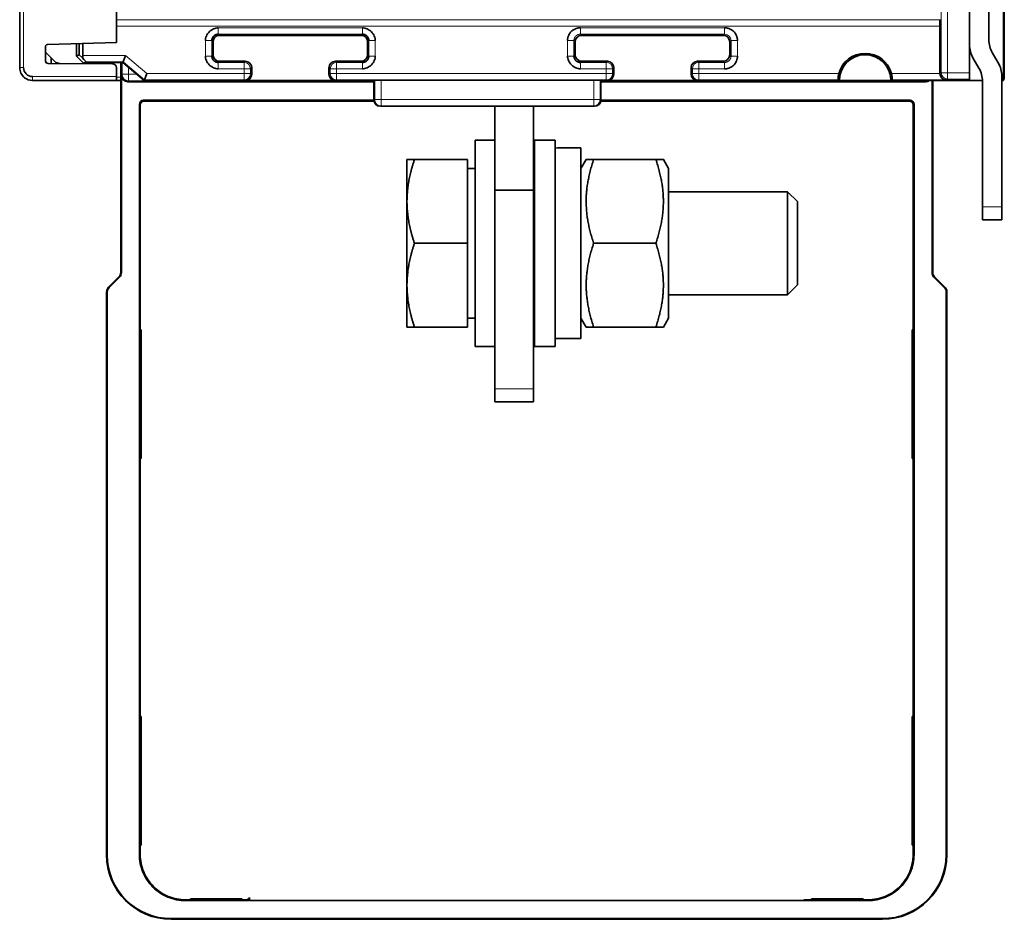
# Model space of a CAD drawing. Units: millimetres. Extents: x 80 to 1133, y 38 to 809.
# Drawn here: x 134 to 211, y 245 to 315 of the extents above; entities that cross this region are included whole.
import ezdxf

# ---------------------------------------------------------------- set-up
doc = ezdxf.new("R2010")
doc.units = ezdxf.units.MM
doc.layers.add('ORTHO$44', color=7, linetype='Continuous', true_color=0xffffff)

msp = doc.modelspace()

# ---------------------------------------------------------------- linework, layer by layer
at = {"layer": 'ORTHO$44', "color": 18, "linetype": 'Continuous', "lineweight": 35, "extrusion": (-1, 2.22045e-16, 0)}
for p, q in [((134.351, 414.53), (134.343, 311.53)), ((208.043, 311.134), (208.043, 331.525)), ((141.843, 313.474), (141.844, 322.647)), ((209.543, 321.725), (209.543, 313.693)), ((210.691, 315.876), (210.691, 310.525)), ((210.743, 315.875), (210.743, 310.62)), ((205.771, 315.253), (205.76, 315.242)), ((149.843, 314.025), (160.844, 314.025)), ((188.944, 314.025), (177.943, 314.025)), ((205.743, 311.081), (205.743, 314.742)), ((136.538, 313.335), (141.843, 313.474)), ((138.743, 312.425), (138.743, 313.393)), ((138.96, 312.515), (138.96, 313.399)), ((139.243, 312.472), (139.243, 313.406)), ((149.343, 312.525), (149.343, 313.526)), ((161.343, 313.526), (161.343, 312.525)), ((177.443, 312.525), (177.443, 313.526)), ((189.443, 313.526), (189.443, 312.525)), ((136.343, 312.053), (136.343, 313.136)), ((137.143, 311.925), (136.343, 312.725)), ((137.141, 311.925), (136.343, 312.723)), ((138.743, 312.425), (138.96, 312.515)), ((139.206, 312.282), (138.96, 312.515)), ((209.811, 312.693), (210.275, 311.889)), ((141.544, 311.831), (136.542, 311.853)), ((136.793, 312.274), (136.793, 311.853)), ((137.142, 311.927), (137.141, 311.925)), ((137.419, 311.85), (137.141, 311.925)), ((137.421, 311.85), (137.143, 311.925)), ((138.743, 312.425), (139.301, 311.868)), ((139.493, 311.973), (139.301, 311.868)), ((140.443, 311.868), (139.301, 311.868)), ((140.443, 311.868), (140.443, 311.836)), ((140.443, 311.868), (140.454, 311.868)), ((140.753, 311.873), (140.859, 311.925)), ((142.343, 311.925), (140.859, 311.925)), ((142.186, 311.925), (142.186, 295.645)), ((144.009, 310.525), (142.341, 311.925)), ((142.361, 311.973), (142.343, 311.925)), ((144.012, 310.525), (142.343, 311.925)), ((142.543, 312.472), (142.361, 311.973)), ((151.844, 312.025), (149.843, 312.025)), ((160.844, 312.025), (158.843, 312.025)), ((179.944, 312.025), (177.943, 312.025)), ((188.944, 312.025), (186.943, 312.025)), ((208.311, 312.291), (208.775, 311.487)), ((141.843, 310.83), (141.843, 311.531)), ((144.211, 311.072), (144.029, 310.573)), ((152.343, 311.025), (152.343, 311.526)), ((158.343, 311.526), (158.343, 311.025)), ((180.443, 311.025), (180.443, 311.526)), ((186.443, 311.526), (186.443, 311.025)), ((208.043, 311.134), (208.043, 310.634)), ((135.343, 310.53), (141.843, 310.53)), ((136.648, 310.53), (136.793, 310.525)), ((136.793, 310.525), (136.793, 310.53)), ((142.186, 310.525), (136.793, 310.525)), ((141.843, 310.53), (141.843, 310.83)), ((142.238, 295.623), (142.238, 310.938)), ((161.828, 310.438), (142.738, 310.438)), ((144.009, 310.525), (144.01, 310.527)), ((144.012, 310.525), (144.009, 310.525)), ((144.029, 310.573), (144.012, 310.525)), ((144.012, 310.525), (151.843, 310.525)), ((158.843, 310.525), (151.843, 310.525)), ((158.843, 310.525), (161.83, 310.525)), ((161.828, 309.025), (161.828, 310.525)), ((161.83, 310.525), (161.89, 310.555)), ((161.83, 309.025), (161.83, 310.525)), ((162.39, 310.564), (178.883, 310.564)), ((179.383, 310.555), (179.443, 310.525)), ((204.634, 310.438), (179.442, 310.438)), ((179.443, 309.025), (179.443, 310.525)), ((179.443, 310.525), (179.943, 310.525)), ((186.943, 310.525), (179.943, 310.525)), ((186.943, 310.525), (197.943, 310.525)), ((197.943, 310.525), (201.943, 310.525)), ((208.043, 310.525), (201.943, 310.525)), ((205.133, 295.623), (205.133, 310.525)), ((205.186, 310.525), (205.186, 295.645)), ((208.043, 310.525), (208.043, 310.634)), ((208.043, 310.525), (209.043, 310.525)), ((209.043, 310.487), (209.043, 300.725)), ((210.543, 310.889), (210.543, 300.725)), ((210.543, 310.525), (210.691, 310.525)), ((210.546, 310.525), (210.546, 300.725)), ((210.691, 310.618), (210.743, 310.62)), ((143.633, 250.471), (143.633, 308.692)), ((143.932, 308.99), (161.829, 308.99)), ((161.838, 308.925), (143.998, 308.925)), ((203.374, 308.925), (179.432, 308.925)), ((179.441, 308.99), (203.44, 308.99)), ((203.738, 308.692), (203.738, 250.471)), ((143.699, 308.626), (143.699, 291.188)), ((167.116, 308.525), (162.33, 308.525)), ((178.42, 308.525), (167.116, 308.525)), ((171.209, 308.525), (171.209, 302.03)), ((174.209, 308.525), (174.209, 302.03)), ((178.42, 308.525), (178.943, 308.525)), ((203.673, 308.626), (203.673, 291.188)), ((171.209, 305.898), (169.694, 305.897)), ((169.694, 305.897), (169.695, 289.897)), ((175.894, 305.898), (174.294, 305.898)), ((174.294, 305.898), (174.295, 289.898)), ((175.894, 305.898), (175.895, 289.898)), ((177.894, 305.298), (176.586, 305.298)), ((177.894, 305.298), (177.895, 290.498)), ((164.394, 301.147), (164.394, 304.397)), ((169.094, 304.397), (164.974, 304.397)), ((169.094, 304.397), (169.094, 297.897)), ((178.298, 304.398), (177.894, 303.698)), ((183.709, 304.399), (178.878, 304.398)), ((184.694, 303.699), (184.289, 304.399)), ((169.694, 303.712), (169.094, 303.712)), ((184.694, 303.699), (184.695, 292.099)), ((171.209, 302.03), (171.207, 286.603)), ((174.209, 302.03), (171.209, 302.03)), ((174.207, 286.603), (174.209, 302.03)), ((174.294, 301.898), (174.209, 301.898)), ((193.927, 301.899), (184.694, 301.899)), ((194.694, 301.133), (193.927, 301.899)), ((193.928, 293.899), (193.927, 301.899)), ((164.394, 294.647), (164.394, 301.147)), ((194.694, 301.133), (194.694, 294.666)), ((209.043, 300.725), (209.043, 299.725)), ((210.543, 300.725), (210.543, 299.725)), ((210.546, 300.725), (210.546, 299.725)), ((209.043, 299.725), (210.543, 299.725)), ((210.543, 299.725), (210.546, 299.725)), ((169.094, 297.897), (164.975, 297.897)), ((169.094, 297.897), (169.095, 291.397)), ((183.709, 297.899), (178.879, 297.898)), ((142.039, 295.291), (141.232, 294.484)), ((141.285, 294.463), (142.092, 295.27)), ((206.087, 294.463), (205.28, 295.27)), ((205.332, 295.291), (206.139, 294.484)), ((164.395, 291.397), (164.394, 294.647)), ((193.928, 293.899), (194.694, 294.666)), ((141.086, 294.131), (141.086, 250.438)), ((141.138, 250.438), (141.138, 294.109)), ((174.208, 293.898), (174.295, 293.898)), ((184.694, 293.899), (193.928, 293.899)), ((206.233, 250.438), (206.233, 294.109)), ((206.286, 294.131), (206.286, 250.438)), ((169.095, 292.082), (169.695, 292.082)), ((177.895, 292.098), (178.299, 291.398)), ((184.291, 291.399), (184.695, 292.099)), ((143.778, 291.188), (143.66, 291.188)), ((143.66, 281.188), (143.66, 291.188)), ((143.778, 281.188), (143.778, 291.188)), ((169.095, 291.397), (164.975, 291.397)), ((183.71, 291.399), (178.879, 291.398)), ((203.594, 291.188), (203.594, 281.188)), ((203.712, 291.188), (203.594, 291.188)), ((203.712, 291.188), (203.712, 281.188)), ((175.895, 290.498), (177.895, 290.498)), ((169.695, 289.897), (171.208, 289.898)), ((174.295, 289.898), (175.895, 289.898)), ((171.207, 285.603), (171.207, 286.603)), ((174.207, 285.603), (174.207, 286.603)), ((171.207, 285.603), (174.207, 285.603)), ((143.778, 281.188), (143.66, 281.188)), ((143.699, 281.188), (143.699, 261.188)), ((203.712, 281.188), (203.594, 281.188)), ((203.673, 281.188), (203.673, 261.188)), ((143.778, 261.188), (143.66, 261.188)), ((143.66, 251.188), (143.66, 261.188)), ((143.778, 251.188), (143.778, 261.188)), ((203.594, 261.188), (203.594, 251.188)), ((203.712, 261.188), (203.594, 261.188)), ((203.712, 251.188), (203.712, 261.188)), ((143.66, 251.188), (143.778, 251.188)), ((143.699, 251.188), (143.699, 250.471)), ((203.594, 251.188), (203.712, 251.188)), ((203.673, 251.188), (203.673, 250.471)), ((147.586, 246.951), (147.219, 246.951)), ((151.974, 246.885), (147.219, 246.885)), ((151.586, 247.03), (147.586, 247.03)), ((147.586, 247.03), (147.586, 246.912)), ((147.586, 246.912), (151.586, 246.912)), ((151.586, 246.912), (151.586, 247.03)), ((151.909, 246.951), (151.586, 246.951)), ((152.186, 246.973), (152.186, 247.137)), ((152.186, 246.885), (152.186, 246.973)), ((195.186, 246.885), (152.186, 246.885)), ((195.186, 246.951), (195.186, 246.885)), ((195.186, 246.951), (195.786, 246.951)), ((200.153, 246.885), (195.186, 246.885)), ((199.786, 247.03), (195.786, 247.03)), ((195.786, 247.03), (195.786, 246.912)), ((199.786, 246.912), (195.786, 246.912)), ((199.786, 246.912), (199.786, 247.03)), ((199.786, 246.951), (200.153, 246.951)), ((201.286, 245.49), (146.086, 245.49)), ((146.086, 245.438), (201.286, 245.438))]:
    msp.add_line(p, q, dxfattribs=at)
at = {"layer": 'ORTHO$44', "color": 8, "linetype": 'Continuous', "lineweight": 18, "extrusion": (-1, 2.22045e-16, 0)}
for p, q in [((134.644, 311.53), (134.653, 414.53)), ((205.848, 311.134), (205.848, 322.603)), ((206.348, 322.603), (206.348, 311.134)), ((141.844, 315.242), (205.76, 315.242)), ((205.743, 314.742), (141.844, 314.742)), ((149.748, 314.62), (160.939, 314.62)), ((149.748, 314.12), (149.843, 314.025)), ((160.939, 314.12), (149.748, 314.12)), ((160.844, 314.025), (160.939, 314.12)), ((177.848, 314.12), (177.848, 314.62)), ((177.848, 314.62), (189.039, 314.62)), ((177.848, 314.12), (177.943, 314.025)), ((189.039, 314.12), (177.848, 314.12)), ((188.944, 314.025), (189.039, 314.12)), ((189.039, 314.62), (189.039, 314.12)), ((148.749, 312.43), (148.749, 313.62)), ((149.343, 313.526), (149.248, 313.62)), ((149.248, 313.62), (149.248, 312.43)), ((161.438, 313.62), (161.343, 313.526)), ((161.438, 312.43), (161.438, 313.62)), ((161.938, 313.62), (161.938, 312.43)), ((176.849, 313.62), (177.348, 313.62)), ((176.849, 312.43), (176.849, 313.62)), ((177.443, 313.526), (177.348, 313.62)), ((177.348, 313.62), (177.348, 312.43)), ((189.538, 313.62), (189.443, 313.526)), ((189.538, 312.43), (189.538, 313.62)), ((189.538, 313.62), (190.038, 313.62)), ((190.038, 313.62), (190.038, 312.43)), ((149.248, 312.43), (149.343, 312.525)), ((161.343, 312.525), (161.438, 312.43)), ((177.348, 312.43), (177.443, 312.525)), ((189.443, 312.525), (189.538, 312.43)), ((139.243, 312.472), (142.543, 312.472)), ((142.359, 311.973), (139.493, 311.973)), ((142.288, 311.925), (142.288, 311.012)), ((144.029, 310.573), (142.36, 311.973)), ((142.543, 312.472), (144.211, 311.072)), ((149.843, 312.025), (149.748, 311.93)), ((149.748, 311.93), (151.749, 311.93)), ((151.749, 311.93), (151.844, 312.025)), ((151.749, 311.93), (151.749, 311.431)), ((158.843, 312.025), (158.938, 311.93)), ((158.938, 311.93), (160.939, 311.93)), ((158.938, 311.431), (158.938, 311.93)), ((160.939, 311.93), (160.844, 312.025)), ((177.943, 312.025), (177.848, 311.93)), ((177.848, 311.93), (179.849, 311.93)), ((179.849, 311.93), (179.944, 312.025)), ((179.849, 311.93), (179.849, 311.431)), ((186.943, 312.025), (187.038, 311.93)), ((187.038, 311.93), (189.039, 311.93)), ((187.038, 311.431), (187.038, 311.93)), ((189.039, 311.93), (188.944, 312.025)), ((189.039, 311.93), (189.039, 311.431)), ((190.038, 312.43), (189.538, 312.43)), ((142.288, 311.012), (142.238, 310.938)), ((142.288, 311.012), (142.787, 311.012)), ((142.787, 311.012), (142.787, 311.551)), ((142.787, 311.012), (142.787, 310.513)), ((143.43, 311.012), (142.787, 311.012)), ((144.211, 311.072), (151.749, 311.072)), ((151.749, 311.431), (149.748, 311.431)), ((151.749, 311.431), (152.248, 311.431)), ((151.749, 311.072), (151.749, 311.431)), ((151.749, 311.072), (151.749, 310.573)), ((152.248, 311.072), (151.749, 311.072)), ((152.343, 311.526), (152.248, 311.431)), ((152.248, 311.431), (152.248, 311.072)), ((152.248, 311.072), (152.343, 311.025)), ((158.438, 311.431), (158.343, 311.526)), ((158.343, 311.025), (158.438, 311.072)), ((158.438, 311.072), (158.438, 311.431)), ((158.438, 311.431), (158.938, 311.431)), ((158.938, 311.072), (158.438, 311.072)), ((160.939, 311.431), (158.938, 311.431)), ((158.938, 311.431), (158.938, 311.072)), ((158.938, 310.573), (158.938, 311.072)), ((158.938, 311.072), (179.849, 311.072)), ((179.849, 311.431), (177.848, 311.431)), ((179.849, 311.431), (180.348, 311.431)), ((179.849, 311.072), (179.849, 311.431)), ((179.849, 311.072), (179.849, 310.573)), ((180.348, 311.072), (179.849, 311.072)), ((180.443, 311.526), (180.348, 311.431)), ((180.348, 311.431), (180.348, 311.072)), ((180.348, 311.072), (180.443, 311.025)), ((186.538, 311.431), (186.443, 311.526)), ((186.443, 311.025), (186.538, 311.072)), ((186.538, 311.431), (187.038, 311.431)), ((186.538, 311.072), (186.538, 311.431)), ((187.038, 311.072), (186.538, 311.072)), ((189.039, 311.431), (187.038, 311.431)), ((187.038, 311.431), (187.038, 311.072)), ((187.038, 310.573), (187.038, 311.072)), ((187.038, 311.072), (197.904, 311.072)), ((201.983, 311.072), (205.743, 311.072)), ((205.743, 311.081), (205.848, 311.134)), ((205.848, 311.134), (206.348, 311.134)), ((206.348, 310.634), (206.348, 311.134)), ((206.348, 311.134), (208.043, 311.134)), ((141.843, 310.83), (135.344, 310.83)), ((141.843, 310.775), (142.186, 310.775)), ((142.738, 310.438), (142.787, 310.513)), ((142.787, 310.513), (161.829, 310.513)), ((151.749, 310.573), (144.029, 310.573)), ((151.843, 310.525), (151.749, 310.573)), ((158.938, 310.573), (158.843, 310.525)), ((179.849, 310.573), (158.938, 310.573)), ((161.89, 309.055), (161.89, 310.555)), ((162.39, 309.055), (162.39, 310.564)), ((178.883, 309.055), (178.883, 310.564)), ((179.383, 309.055), (179.383, 310.555)), ((179.443, 310.513), (204.584, 310.513)), ((179.943, 310.525), (179.849, 310.573)), ((187.038, 310.573), (186.943, 310.525)), ((197.849, 310.573), (187.038, 310.573)), ((206.226, 310.573), (202.037, 310.573)), ((204.584, 310.525), (204.584, 310.513)), ((204.584, 310.513), (204.634, 310.438)), ((206.348, 310.634), (206.226, 310.573)), ((208.043, 310.634), (206.348, 310.634)), ((143.699, 308.626), (143.633, 308.692)), ((143.932, 308.99), (143.998, 308.925)), ((161.89, 309.055), (161.83, 309.025)), ((162.39, 309.055), (161.89, 309.055)), ((178.883, 309.055), (162.39, 309.055)), ((162.39, 308.555), (162.39, 309.055)), ((178.883, 308.555), (178.883, 309.055)), ((179.383, 309.055), (178.883, 309.055)), ((179.443, 309.025), (179.383, 309.055)), ((203.374, 308.925), (203.44, 308.99)), ((203.738, 308.692), (203.673, 308.626)), ((162.39, 308.555), (162.33, 308.525)), ((178.883, 308.555), (162.39, 308.555)), ((178.943, 308.525), (178.883, 308.555)), ((210.543, 300.725), (209.043, 300.725)), ((210.546, 300.725), (210.543, 300.725)), ((142.092, 295.27), (142.039, 295.291)), ((142.186, 295.645), (142.238, 295.623)), ((205.133, 295.623), (205.186, 295.645)), ((205.332, 295.291), (205.28, 295.27)), ((141.232, 294.484), (141.285, 294.463)), ((206.087, 294.463), (206.139, 294.484)), ((141.138, 294.109), (141.086, 294.131)), ((206.286, 294.131), (206.233, 294.109)), ((174.207, 286.603), (171.207, 286.603)), ((141.086, 250.438), (141.138, 250.438)), ((143.699, 250.471), (143.633, 250.471)), ((203.738, 250.471), (203.673, 250.471)), ((206.286, 250.438), (206.233, 250.438)), ((147.219, 246.885), (147.219, 246.951)), ((151.974, 246.885), (151.909, 246.951)), ((200.153, 246.951), (200.153, 246.885)), ((146.086, 245.438), (146.086, 245.49)), ((201.286, 245.438), (201.286, 245.49))]:
    msp.add_line(p, q, dxfattribs=at)
at = {"layer": 'ORTHO$44', "color": 18, "linetype": 'Continuous', "lineweight": 35, "extrusion": (0, 0, -1)}
for centre, radius, start, end in [((-136.543, 313.135), 0.2, 0.00458, 88.50458), ((-210.043, 313.291), 2, 330, 360), ((-199.943, 310.525), 2.112, 15.01811, 164.98189), ((-136.543, 312.053), 0.2, 270.25458, 0.00458), ((-138.743, 312.472), 0.5, 180, 202.38224), ((-141.543, 311.531), 0.3, 90.25458, 180.00458), ((-208.543, 310.889), 2, 150, 180), ((-146.086, 250.438), 4.948, 270, 0)]:
    msp.add_arc(centre, radius, start, end, dxfattribs=at)
at = {"layer": 'ORTHO$44', "color": 18, "linetype": 'Continuous', "lineweight": 35}
for centre, radius, start, end in [((211.543, 313.693), 2, 180, 210), ((199.943, 310.525), 2, 0, 180), ((207.043, 310.487), 2, 0, 30), ((146.086, 250.438), 5, 180, 270), ((201.286, 250.438), 5, 270, 0), ((201.286, 250.438), 4.948, 270, 0)]:
    msp.add_arc(centre, radius, start, end, dxfattribs=at)
at = {"layer": 'ORTHO$44', "color": 18, "linetype": 'Continuous', "lineweight": 35, "extrusion": (0, 0, -1)}
for centre, major_axis, ratio, start_param, end_param in [((205.76, 314.742), (0, 0.5), 0.034921, 4.712389, 6.248279), ((149.844, 313.525), (-0.354, 0.354), 0.998783, 5.498396, 7.067974), ((177.944, 313.525), (-0.354, 0.354), 0.998783, 5.498396, 7.067974), ((160.843, 312.526), (0.354, -0.354), 0.998783, 5.498396, 7.067974), ((188.943, 312.526), (0.354, -0.354), 0.998783, 5.498396, 7.067974), ((138.992, 312.472), (-0.5, 0.5), 0.024678, 1.986143, 3.148842), ((140.454, 311.873), (-0.3, 0), 0.017455, 3.176499, 4.712389), ((158.844, 311.525), (0.354, -0.354), 0.998783, 2.356803, 3.926382), ((186.944, 311.525), (0.354, -0.354), 0.998783, 2.356803, 3.926382), ((206.226, 311.072), (-0.115, 0.488), 0.961722, 3.382234, 4.935578), ((162.39, 310.555), (-0.5, 0), 0.017455, 0.034907, 1.570796), ((178.883, 310.555), (-0.5, 0), 0.017455, 1.570796, 3.106686), ((176.587, 297.898), (-12.817, -0.001), 0.57735, 1.516716, 1.570799)]:
    msp.add_ellipse(centre, major_axis=major_axis, ratio=ratio, start_param=start_param, end_param=end_param, dxfattribs=at)
at = {"layer": 'ORTHO$44', "color": 18, "linetype": 'Continuous', "lineweight": 35, "extrusion": (-3.9443e-31, 2.65066e-15, -1)}
for centre, major_axis, start_param, end_param in [((160.843, 313.525), (0.354, 0.354), 5.498396, 7.067974), ((188.943, 313.525), (0.354, 0.354), 5.498396, 7.067974), ((149.844, 312.526), (-0.354, -0.354), 5.498396, 7.067974), ((177.944, 312.526), (-0.354, -0.354), 5.498396, 7.067974), ((151.843, 311.525), (-0.354, -0.354), 2.356803, 3.926382), ((179.943, 311.525), (-0.354, -0.354), 2.356803, 3.926382)]:
    msp.add_ellipse(centre, major_axis=major_axis, ratio=0.998783, start_param=start_param, end_param=end_param, dxfattribs=at)
at = {"layer": 'ORTHO$44', "color": 8, "linetype": 'Continuous', "lineweight": 18}
for centre, major_axis, ratio, start_param, end_param in [((151.749, 311.431), (0.354, -0.354), 0.998783, 0.786007, 2.355586), ((158.938, 311.431), (0.354, 0.354), 0.998783, 0.786007, 2.355586), ((179.849, 311.431), (0.354, -0.354), 0.998783, 0.786007, 2.355586), ((187.038, 311.431), (0.354, 0.354), 0.998783, 0.786007, 2.355586), ((142.787, 311.012), (-0.416, 0.277), 0.998023, 0.588682, 2.157652), ((151.749, 311.072), (-0.224, -0.447), 0.999239, 0.46383, 2.034018), ((158.938, 311.072), (-0.224, 0.447), 0.999239, 1.107575, 2.677762), ((179.849, 311.072), (-0.224, -0.447), 0.999239, 0.46383, 2.034018), ((187.038, 311.072), (-0.224, 0.447), 0.999239, 1.107575, 2.677762), ((206.348, 311.134), (-0.224, 0.447), 0.999239, 1.107575, 2.677762), ((204.584, 311.012), (-0.416, -0.277), 0.998023, 0.983941, 1.207691), ((162.39, 309.055), (0.224, -0.447), 0.999239, 4.249168, 5.819355), ((178.883, 309.055), (-0.224, -0.447), 0.999239, 0.46383, 2.034018)]:
    msp.add_ellipse(centre, major_axis=major_axis, ratio=ratio, start_param=start_param, end_param=end_param, dxfattribs=at)
at = {"layer": 'ORTHO$44', "color": 18, "linetype": 'Continuous', "lineweight": 35}
for centre, major_axis, ratio, start_param, end_param in [((135.344, 311.53), (0, -0.7), 0.99999, 4.712354, 6.283105), ((158.844, 311.025), (0.448, 0.224), 0.999239, 2.678371, 4.248559), ((186.944, 311.025), (0.448, 0.224), 0.999239, 2.678371, 4.248559), ((142.739, 310.939), (0.278, 0.417), 0.998023, 2.159478, 3.728448), ((204.633, 310.939), (-0.278, 0.417), 0.998023, 2.554737, 3.154525), ((144, 308.624), (-0.214, 0.214), 0.992433, 5.501585, 7.064785), ((162.328, 309.026), (0.448, 0.224), 0.999239, 2.678371, 4.179127), ((203.372, 308.624), (0.214, 0.214), 0.992433, 5.501585, 7.064785), ((141.686, 295.645), (-0.462, 0.191), 0.999286, 2.749146, 3.534039), ((141.586, 294.131), (-0.462, 0.191), 0.999286, 5.890739, 6.675632), ((141.639, 294.109), (0.462, -0.191), 0.999286, 2.749146, 3.534039), ((205.733, 294.109), (-0.462, -0.191), 0.999286, 2.749146, 3.534039), ((205.786, 294.131), (0.462, 0.191), 0.999286, 5.890739, 6.675632)]:
    msp.add_ellipse(centre, major_axis=major_axis, ratio=ratio, start_param=start_param, end_param=end_param, dxfattribs=at)
at = {"layer": 'ORTHO$44', "color": 18, "linetype": 'Continuous', "lineweight": 35, "extrusion": (3.9443e-31, 2.65066e-15, -1)}
for centre, end_param in [((151.843, 311.025), 4.248558), ((179.943, 311.025), 4.248559), ((178.942, 309.025), 4.248559)]:
    msp.add_ellipse(centre, major_axis=(-0.448, 0.224), ratio=0.999239, start_param=2.678371, end_param=end_param, dxfattribs=at)
at = {"layer": 'ORTHO$44', "color": 18, "linetype": 'Continuous', "lineweight": 35, "extrusion": (-9.86076e-31, 2.65066e-15, -1)}
msp.add_ellipse((206.243, 311.081), major_axis=(0.448, 0.224), ratio=0.999239, start_param=3.58797, end_param=3.604814, dxfattribs=at)
at = {"layer": 'ORTHO$44', "color": 18, "linetype": 'Continuous', "lineweight": 35, "extrusion": (2.34291e-15, 2.46781e-15, -1)}
for centre, major_axis, start_param, end_param in [((143.934, 308.689), (-0.214, 0.214), 5.501585, 7.064785), ((151.907, 247.252), (0.214, -0.214), 5.88506, 7.064785), ((151.972, 247.186), (0.214, -0.214), 0.000435, 0.7816)]:
    msp.add_ellipse(centre, major_axis=major_axis, ratio=0.992433, start_param=start_param, end_param=end_param, dxfattribs=at)
at = {"layer": 'ORTHO$44', "color": 18, "linetype": 'Continuous', "lineweight": 35, "extrusion": (5.91646e-31, 2.65066e-15, -1)}
msp.add_ellipse((162.331, 309.025), major_axis=(-0.448, -0.224), ratio=0.999239, start_param=5.176219, end_param=6.746407, dxfattribs=at)
at = {"layer": 'ORTHO$44', "color": 18, "linetype": 'Continuous', "lineweight": 35, "extrusion": (2.45327e-15, 2.57817e-15, -1)}
msp.add_ellipse((203.437, 308.689), major_axis=(0.214, 0.214), ratio=0.992433, start_param=5.501585, end_param=7.064785, dxfattribs=at)
at = {"layer": 'ORTHO$44', "color": 18, "linetype": 'Continuous', "lineweight": 35, "extrusion": (1.11022e-15, 1.249e-16, -1)}
for centre, major_axis in [((141.738, 295.623), (-0.462, 0.191)), ((205.686, 295.645), (0.462, 0.191))]:
    msp.add_ellipse(centre, major_axis=major_axis, ratio=0.999286, start_param=2.749146, end_param=3.534039, dxfattribs=at)
at = {"layer": 'ORTHO$44', "color": 18, "linetype": 'Continuous', "lineweight": 35, "extrusion": (2.72012e-15, 2.62406e-15, -1)}
msp.add_ellipse((205.634, 295.623), major_axis=(-0.462, -0.191), ratio=0.999286, start_param=5.890739, end_param=6.675632, dxfattribs=at)
at = {"layer": 'ORTHO$44', "color": 18, "linetype": 'Continuous', "lineweight": 35}
for points, knots in [([(149.748, 314.62), (149.69, 314.62), (149.569, 314.607), (149.326, 314.523), (149.039, 314.33), (148.846, 314.043), (148.761, 313.8), (148.748, 313.679), (148.749, 313.62)], [0, 0, 0, 0, 0.125, 0.25, 0.5, 0.75, 0.875, 1, 1, 1, 1]), ([(149.248, 313.62), (149.248, 313.624), (149.249, 313.631), (149.249, 313.641), (149.249, 313.651), (149.25, 313.662), (149.251, 313.672), (149.252, 313.682), (149.254, 313.693), (149.255, 313.703), (149.257, 313.713), (149.259, 313.723), (149.262, 313.734), (149.264, 313.744), (149.267, 313.754), (149.27, 313.764), (149.273, 313.774), (149.276, 313.784), (149.28, 313.794), (149.284, 313.804), (149.287, 313.813), (149.292, 313.823), (149.296, 313.833), (149.301, 313.842), (149.305, 313.851), (149.31, 313.861), (149.315, 313.87), (149.321, 313.879), (149.326, 313.888), (149.332, 313.897), (149.338, 313.905), (149.344, 313.914), (149.35, 313.922), (149.356, 313.931), (149.363, 313.939), (149.37, 313.947), (149.377, 313.955), (149.384, 313.962), (149.391, 313.97), (149.398, 313.977), (149.406, 313.985), (149.414, 313.992), (149.422, 313.999), (149.43, 314.005), (149.438, 314.012), (149.446, 314.018), (149.455, 314.025), (149.463, 314.031), (149.472, 314.037), (149.481, 314.042), (149.49, 314.048), (149.499, 314.053), (149.508, 314.058), (149.517, 314.063), (149.526, 314.068), (149.536, 314.072), (149.545, 314.077), (149.555, 314.081), (149.565, 314.085), (149.575, 314.089), (149.585, 314.092), (149.594, 314.096), (149.604, 314.099), (149.615, 314.102), (149.625, 314.104), (149.635, 314.107), (149.645, 314.109), (149.655, 314.111), (149.666, 314.113), (149.676, 314.115), (149.686, 314.116), (149.697, 314.117), (149.707, 314.118), (149.717, 314.119), (149.728, 314.12), (149.738, 314.12), (149.745, 314.12), (149.748, 314.12)], [0, 0, 0, 0, 0.013068, 0.026177, 0.039325, 0.052507, 0.065721, 0.078963, 0.09223, 0.105519, 0.118827, 0.132151, 0.145489, 0.15884, 0.172201, 0.18557, 0.198947, 0.212329, 0.225714, 0.239102, 0.252489, 0.265876, 0.279261, 0.292645, 0.306028, 0.319408, 0.332787, 0.346163, 0.359537, 0.372909, 0.386278, 0.399644, 0.413008, 0.42637, 0.43973, 0.453088, 0.466444, 0.479799, 0.493153, 0.506507, 0.519862, 0.533217, 0.546575, 0.559934, 0.573296, 0.586661, 0.600028, 0.613398, 0.626772, 0.640148, 0.653527, 0.666908, 0.680293, 0.69368, 0.707069, 0.720461, 0.733854, 0.747249, 0.760646, 0.774043, 0.787438, 0.800831, 0.814219, 0.827601, 0.840974, 0.854337, 0.867689, 0.881027, 0.89435, 0.907654, 0.920937, 0.934195, 0.947425, 0.960624, 0.973788, 0.986915, 1, 1, 1, 1]), ([(161.938, 313.62), (161.939, 313.679), (161.925, 313.799), (161.841, 314.043), (161.648, 314.329), (161.361, 314.523), (161.118, 314.607), (160.997, 314.62), (160.939, 314.62)], [0, 0, 0, 0, 0.125, 0.25, 0.5, 0.75, 0.875, 1, 1, 1, 1]), ([(160.939, 314.12), (160.942, 314.12), (160.949, 314.12), (160.959, 314.12), (160.969, 314.119), (160.98, 314.118), (160.99, 314.117), (161, 314.116), (161.011, 314.115), (161.021, 314.113), (161.031, 314.111), (161.041, 314.109), (161.052, 314.107), (161.062, 314.104), (161.072, 314.102), (161.082, 314.099), (161.092, 314.096), (161.102, 314.092), (161.112, 314.089), (161.122, 314.085), (161.131, 314.081), (161.141, 314.077), (161.151, 314.073), (161.16, 314.068), (161.169, 314.063), (161.179, 314.058), (161.188, 314.053), (161.197, 314.048), (161.206, 314.042), (161.215, 314.037), (161.223, 314.031), (161.232, 314.025), (161.24, 314.018), (161.249, 314.012), (161.257, 314.005), (161.265, 313.999), (161.273, 313.992), (161.28, 313.985), (161.288, 313.977), (161.295, 313.97), (161.303, 313.963), (161.31, 313.955), (161.317, 313.947), (161.323, 313.939), (161.33, 313.931), (161.336, 313.922), (161.343, 313.914), (161.349, 313.905), (161.355, 313.897), (161.36, 313.888), (161.366, 313.879), (161.371, 313.87), (161.376, 313.861), (161.381, 313.852), (161.386, 313.842), (161.391, 313.833), (161.395, 313.823), (161.399, 313.814), (161.403, 313.804), (161.407, 313.794), (161.41, 313.784), (161.414, 313.774), (161.417, 313.764), (161.42, 313.754), (161.423, 313.744), (161.425, 313.734), (161.427, 313.723), (161.429, 313.713), (161.431, 313.703), (161.433, 313.693), (161.434, 313.682), (161.436, 313.672), (161.436, 313.662), (161.437, 313.651), (161.438, 313.641), (161.438, 313.631), (161.438, 313.624), (161.438, 313.62)], [0, 0, 0, 0, 0.013068, 0.026177, 0.039325, 0.052507, 0.065721, 0.078963, 0.09223, 0.105519, 0.118827, 0.132151, 0.145489, 0.15884, 0.172201, 0.18557, 0.198947, 0.212329, 0.225714, 0.239102, 0.252489, 0.265876, 0.279261, 0.292645, 0.306028, 0.319408, 0.332787, 0.346163, 0.359537, 0.372909, 0.386278, 0.399644, 0.413008, 0.42637, 0.43973, 0.453088, 0.466444, 0.479799, 0.493153, 0.506507, 0.519862, 0.533217, 0.546575, 0.559934, 0.573296, 0.586661, 0.600028, 0.613398, 0.626772, 0.640148, 0.653527, 0.666908, 0.680293, 0.69368, 0.707069, 0.720461, 0.733854, 0.747249, 0.760646, 0.774043, 0.787438, 0.800831, 0.814219, 0.827601, 0.840974, 0.854337, 0.867689, 0.881027, 0.89435, 0.907654, 0.920937, 0.934195, 0.947425, 0.960624, 0.973788, 0.986915, 1, 1, 1, 1]), ([(177.848, 314.62), (177.843, 314.62), (177.831, 314.62), (177.812, 314.619), (177.792, 314.618), (177.77, 314.617), (177.747, 314.615), (177.721, 314.612), (177.694, 314.608), (177.666, 314.603), (177.636, 314.597), (177.604, 314.59), (177.571, 314.581), (177.537, 314.57), (177.502, 314.558), (177.44, 314.534), (177.359, 314.495), (177.269, 314.437), (177.199, 314.382), (177.141, 314.328), (177.087, 314.27), (177.031, 314.199), (176.974, 314.109), (176.932, 314.022), (176.903, 313.948), (176.887, 313.894), (176.874, 313.844), (176.864, 313.797), (176.857, 313.754), (176.853, 313.715), (176.85, 313.68), (176.849, 313.649), (176.849, 313.629), (176.849, 313.62)], [0, 0, 0, 0, 0.010598, 0.022345, 0.035229, 0.049241, 0.064372, 0.080612, 0.097954, 0.116391, 0.135918, 0.156529, 0.178223, 0.200998, 0.224854, 0.249792, 0.328153, 0.395886, 0.453158, 0.500033, 0.546894, 0.604159, 0.671892, 0.75026, 0.788546, 0.824222, 0.85729, 0.887744, 0.915567, 0.940736, 0.963221, 0.982988, 1, 1, 1, 1]), ([(190.038, 313.62), (190.038, 313.626), (190.038, 313.638), (190.037, 313.656), (190.036, 313.676), (190.035, 313.698), (190.033, 313.722), (190.03, 313.747), (190.026, 313.774), (190.021, 313.803), (190.015, 313.833), (190.008, 313.864), (189.999, 313.897), (189.989, 313.931), (189.976, 313.967), (189.952, 314.029), (189.913, 314.109), (189.855, 314.199), (189.8, 314.27), (189.746, 314.328), (189.688, 314.382), (189.617, 314.437), (189.527, 314.495), (189.44, 314.537), (189.366, 314.565), (189.312, 314.582), (189.262, 314.595), (189.215, 314.604), (189.172, 314.611), (189.133, 314.616), (189.098, 314.618), (189.067, 314.62), (189.047, 314.62), (189.039, 314.62)], [0, 0, 0, 0, 0.010598, 0.022345, 0.035229, 0.049241, 0.064372, 0.080612, 0.097954, 0.116391, 0.135918, 0.156529, 0.178223, 0.200998, 0.224854, 0.249792, 0.328153, 0.395886, 0.453158, 0.500033, 0.546894, 0.604159, 0.671892, 0.75026, 0.788546, 0.824222, 0.85729, 0.887744, 0.915567, 0.940736, 0.963221, 0.982988, 1, 1, 1, 1]), ([(148.749, 312.43), (148.748, 312.372), (148.762, 312.251), (148.845, 312.008), (149.039, 311.721), (149.326, 311.528), (149.569, 311.443), (149.69, 311.43), (149.748, 311.431)], [0, 0, 0, 0, 0.125, 0.25, 0.5, 0.75, 0.875, 1, 1, 1, 1]), ([(149.748, 311.93), (149.745, 311.93), (149.738, 311.93), (149.728, 311.931), (149.717, 311.931), (149.707, 311.932), (149.697, 311.933), (149.686, 311.934), (149.676, 311.936), (149.666, 311.937), (149.655, 311.939), (149.645, 311.941), (149.635, 311.943), (149.625, 311.946), (149.615, 311.949), (149.605, 311.952), (149.595, 311.955), (149.585, 311.958), (149.575, 311.962), (149.565, 311.965), (149.555, 311.969), (149.546, 311.974), (149.536, 311.978), (149.527, 311.982), (149.517, 311.987), (149.508, 311.992), (149.499, 311.997), (149.49, 312.003), (149.481, 312.008), (149.472, 312.014), (149.463, 312.02), (149.455, 312.026), (149.446, 312.032), (149.438, 312.038), (149.43, 312.045), (149.422, 312.052), (149.414, 312.059), (149.406, 312.066), (149.399, 312.073), (149.391, 312.08), (149.384, 312.088), (149.377, 312.096), (149.37, 312.104), (149.363, 312.112), (149.357, 312.12), (149.35, 312.128), (149.344, 312.136), (149.338, 312.145), (149.332, 312.154), (149.326, 312.163), (149.321, 312.171), (149.316, 312.181), (149.31, 312.19), (149.305, 312.199), (149.301, 312.208), (149.296, 312.218), (149.292, 312.227), (149.288, 312.237), (149.284, 312.247), (149.28, 312.257), (149.276, 312.266), (149.273, 312.276), (149.27, 312.286), (149.267, 312.296), (149.264, 312.307), (149.262, 312.317), (149.259, 312.327), (149.257, 312.337), (149.255, 312.348), (149.254, 312.358), (149.252, 312.368), (149.251, 312.379), (149.25, 312.389), (149.249, 312.399), (149.249, 312.409), (149.249, 312.42), (149.248, 312.427), (149.248, 312.43)], [0, 0, 0, 0, 0.013068, 0.026177, 0.039325, 0.052507, 0.065721, 0.078963, 0.09223, 0.105519, 0.118827, 0.132151, 0.145489, 0.15884, 0.172201, 0.18557, 0.198947, 0.212329, 0.225714, 0.239102, 0.252489, 0.265876, 0.279261, 0.292645, 0.306028, 0.319408, 0.332787, 0.346163, 0.359537, 0.372909, 0.386278, 0.399644, 0.413008, 0.42637, 0.43973, 0.453088, 0.466444, 0.479799, 0.493153, 0.506507, 0.519862, 0.533217, 0.546575, 0.559934, 0.573296, 0.586661, 0.600028, 0.613398, 0.626772, 0.640148, 0.653527, 0.666908, 0.680293, 0.69368, 0.707069, 0.720461, 0.733854, 0.747249, 0.760646, 0.774043, 0.787438, 0.800831, 0.814219, 0.827601, 0.840974, 0.854337, 0.867689, 0.881027, 0.89435, 0.907654, 0.920937, 0.934195, 0.947425, 0.960624, 0.973788, 0.986915, 1, 1, 1, 1]), ([(161.438, 312.43), (161.438, 312.427), (161.438, 312.42), (161.438, 312.409), (161.437, 312.399), (161.436, 312.389), (161.436, 312.379), (161.434, 312.368), (161.433, 312.358), (161.431, 312.348), (161.429, 312.337), (161.427, 312.327), (161.425, 312.317), (161.423, 312.307), (161.42, 312.297), (161.417, 312.287), (161.414, 312.277), (161.41, 312.267), (161.407, 312.257), (161.403, 312.247), (161.399, 312.237), (161.395, 312.228), (161.391, 312.218), (161.386, 312.208), (161.381, 312.199), (161.376, 312.19), (161.371, 312.181), (161.366, 312.172), (161.36, 312.163), (161.355, 312.154), (161.349, 312.145), (161.343, 312.137), (161.337, 312.128), (161.33, 312.12), (161.324, 312.112), (161.317, 312.104), (161.31, 312.096), (161.303, 312.088), (161.296, 312.081), (161.288, 312.073), (161.281, 312.066), (161.273, 312.059), (161.265, 312.052), (161.257, 312.045), (161.249, 312.039), (161.241, 312.032), (161.232, 312.026), (161.224, 312.02), (161.215, 312.014), (161.206, 312.008), (161.197, 312.003), (161.188, 311.997), (161.179, 311.992), (161.17, 311.987), (161.16, 311.983), (161.151, 311.978), (161.141, 311.974), (161.132, 311.969), (161.122, 311.965), (161.112, 311.962), (161.102, 311.958), (161.092, 311.955), (161.082, 311.952), (161.072, 311.949), (161.062, 311.946), (161.052, 311.944), (161.042, 311.941), (161.031, 311.939), (161.021, 311.937), (161.011, 311.936), (161, 311.934), (160.99, 311.933), (160.98, 311.932), (160.969, 311.931), (160.959, 311.931), (160.949, 311.93), (160.942, 311.93), (160.939, 311.93)], [0, 0, 0, 0, 0.013068, 0.026177, 0.039325, 0.052507, 0.065721, 0.078963, 0.09223, 0.105519, 0.118827, 0.132151, 0.145489, 0.15884, 0.172201, 0.18557, 0.198947, 0.212329, 0.225714, 0.239102, 0.252489, 0.265876, 0.279261, 0.292645, 0.306028, 0.319408, 0.332787, 0.346163, 0.359537, 0.372909, 0.386278, 0.399644, 0.413008, 0.42637, 0.43973, 0.453088, 0.466444, 0.479799, 0.493153, 0.506507, 0.519862, 0.533217, 0.546575, 0.559934, 0.573296, 0.586661, 0.600028, 0.613398, 0.626772, 0.640148, 0.653527, 0.666908, 0.680293, 0.69368, 0.707069, 0.720461, 0.733854, 0.747249, 0.760646, 0.774043, 0.787438, 0.800831, 0.814219, 0.827601, 0.840974, 0.854337, 0.867689, 0.881027, 0.89435, 0.907654, 0.920937, 0.934195, 0.947425, 0.960624, 0.973788, 0.986915, 1, 1, 1, 1]), ([(160.939, 311.431), (160.997, 311.43), (161.117, 311.444), (161.361, 311.527), (161.647, 311.721), (161.841, 312.008), (161.925, 312.251), (161.938, 312.372), (161.938, 312.43)], [0, 0, 0, 0, 0.125, 0.25, 0.5, 0.75, 0.875, 1, 1, 1, 1]), ([(176.849, 312.43), (176.848, 312.372), (176.861, 312.251), (176.945, 312.008), (177.139, 311.721), (177.426, 311.528), (177.669, 311.444), (177.79, 311.43), (177.848, 311.431)], [0, 0, 0, 0, 0.125, 0.25, 0.5, 0.75, 0.875, 1, 1, 1, 1]), ([(177.848, 311.93), (177.845, 311.93), (177.838, 311.93), (177.828, 311.931), (177.817, 311.931), (177.807, 311.932), (177.797, 311.933), (177.786, 311.934), (177.776, 311.936), (177.766, 311.937), (177.755, 311.939), (177.745, 311.941), (177.735, 311.943), (177.725, 311.946), (177.715, 311.949), (177.705, 311.952), (177.695, 311.955), (177.685, 311.958), (177.675, 311.962), (177.665, 311.965), (177.655, 311.969), (177.646, 311.974), (177.636, 311.978), (177.627, 311.982), (177.617, 311.987), (177.608, 311.992), (177.599, 311.997), (177.59, 312.003), (177.581, 312.008), (177.572, 312.014), (177.563, 312.02), (177.555, 312.026), (177.546, 312.032), (177.538, 312.038), (177.53, 312.045), (177.522, 312.052), (177.514, 312.059), (177.506, 312.066), (177.499, 312.073), (177.491, 312.08), (177.484, 312.088), (177.477, 312.096), (177.47, 312.104), (177.463, 312.112), (177.457, 312.12), (177.45, 312.128), (177.444, 312.136), (177.438, 312.145), (177.432, 312.154), (177.426, 312.163), (177.421, 312.171), (177.416, 312.181), (177.41, 312.19), (177.405, 312.199), (177.401, 312.208), (177.396, 312.218), (177.392, 312.227), (177.388, 312.237), (177.384, 312.247), (177.38, 312.257), (177.376, 312.266), (177.373, 312.276), (177.37, 312.286), (177.367, 312.296), (177.364, 312.307), (177.362, 312.317), (177.359, 312.327), (177.357, 312.337), (177.355, 312.348), (177.354, 312.358), (177.352, 312.368), (177.351, 312.379), (177.35, 312.389), (177.349, 312.399), (177.349, 312.409), (177.349, 312.42), (177.348, 312.427), (177.348, 312.43)], [0, 0, 0, 0, 0.013068, 0.026177, 0.039324, 0.052507, 0.065721, 0.078964, 0.092231, 0.105521, 0.11883, 0.132155, 0.145494, 0.158844, 0.172205, 0.185575, 0.198951, 0.212332, 0.225717, 0.239103, 0.25249, 0.265876, 0.279261, 0.292644, 0.306026, 0.319407, 0.332785, 0.346161, 0.359535, 0.372907, 0.386276, 0.399643, 0.413007, 0.42637, 0.439729, 0.453087, 0.466444, 0.479799, 0.493153, 0.506508, 0.519862, 0.533218, 0.546576, 0.559935, 0.573297, 0.586661, 0.600028, 0.613398, 0.626771, 0.640147, 0.653526, 0.666908, 0.680293, 0.69368, 0.707069, 0.720461, 0.733854, 0.74725, 0.760647, 0.774044, 0.78744, 0.800833, 0.814221, 0.827603, 0.840977, 0.854341, 0.867692, 0.881031, 0.894353, 0.907657, 0.92094, 0.934197, 0.947427, 0.960625, 0.973789, 0.986915, 1, 1, 1, 1]), ([(189.039, 311.431), (189.044, 311.431), (189.056, 311.431), (189.074, 311.431), (189.094, 311.432), (189.116, 311.434), (189.14, 311.436), (189.165, 311.439), (189.192, 311.442), (189.221, 311.447), (189.251, 311.453), (189.282, 311.461), (189.315, 311.47), (189.349, 311.48), (189.385, 311.492), (189.447, 311.517), (189.527, 311.556), (189.617, 311.613), (189.688, 311.669), (189.746, 311.723), (189.8, 311.781), (189.855, 311.851), (189.913, 311.941), (189.955, 312.028), (189.983, 312.103), (190, 312.156), (190.013, 312.206), (190.022, 312.253), (190.029, 312.296), (190.034, 312.336), (190.036, 312.371), (190.038, 312.402), (190.038, 312.421), (190.038, 312.43)], [0, 0, 0, 0, 0.010598, 0.022345, 0.035229, 0.049241, 0.064372, 0.080612, 0.097954, 0.116391, 0.135918, 0.156529, 0.178223, 0.200998, 0.224854, 0.249792, 0.328153, 0.395886, 0.453158, 0.500033, 0.546894, 0.604159, 0.671892, 0.75026, 0.788546, 0.824222, 0.85729, 0.887744, 0.915567, 0.940736, 0.963221, 0.982988, 1, 1, 1, 1]), ([(134.343, 311.53), (134.343, 311.231), (134.594, 310.713), (135.119, 310.53), (135.343, 310.53)], [0, 0, 0, 0, 0.571429, 1, 1, 1, 1]), ([(197.849, 310.573), (197.848, 310.573), (197.847, 310.577), (197.846, 310.587), (197.845, 310.591), (197.845, 310.601), (197.844, 310.607), (197.843, 310.626), (197.843, 310.642), (197.844, 310.67), (197.844, 310.68), (197.845, 310.701), (197.845, 310.712), (197.847, 310.747), (197.849, 310.772), (197.854, 310.813), (197.856, 310.827), (197.859, 310.856), (197.864, 310.885), (197.869, 310.915), (197.874, 310.946), (197.878, 310.962), (197.888, 311.009), (197.895, 311.041), (197.904, 311.072)], [0, 0, 0, 0, 0.125, 0.125, 0.1875, 0.1875, 0.25, 0.25, 0.375, 0.375, 0.4375, 0.4375, 0.5, 0.5, 0.625, 0.625, 0.6875, 0.6875, 0.75, 0.8125, 0.8125, 0.875, 0.875, 1, 1, 1, 1]), ([(202.037, 310.573), (202.039, 310.573), (202.04, 310.577), (202.041, 310.587), (202.041, 310.591), (202.042, 310.601), (202.042, 310.607), (202.043, 310.626), (202.043, 310.642), (202.043, 310.67), (202.043, 310.68), (202.042, 310.701), (202.041, 310.712), (202.039, 310.747), (202.037, 310.772), (202.033, 310.813), (202.031, 310.827), (202.027, 310.856), (202.023, 310.885), (202.018, 310.915), (202.012, 310.946), (202.009, 310.962), (201.999, 311.009), (201.991, 311.041), (201.983, 311.072)], [0, 0, 0, 0, 0.125, 0.125, 0.1875, 0.1875, 0.25, 0.25, 0.375, 0.375, 0.4375, 0.4375, 0.5, 0.5, 0.625, 0.625, 0.6875, 0.6875, 0.75, 0.8125, 0.8125, 0.875, 0.875, 1, 1, 1, 1]), ([(143.633, 250.471), (143.633, 250.001), (143.727, 249.532), (144.086, 248.665), (144.351, 248.267), (145.015, 247.603), (145.413, 247.338), (146.28, 246.979), (146.749, 246.885), (147.219, 246.885)], [0, 0, 0, 0, 0.25, 0.25, 0.5, 0.5, 0.75, 0.75, 1, 1, 1, 1]), ([(147.219, 246.951), (146.758, 246.951), (146.297, 247.042), (145.446, 247.395), (145.055, 247.656), (144.404, 248.307), (144.143, 248.698), (143.79, 249.549), (143.699, 250.01), (143.699, 250.471)], [0, 0, 0, 0, 0.25, 0.25, 0.5, 0.5, 0.75, 0.75, 1, 1, 1, 1]), ([(200.153, 246.951), (200.614, 246.951), (201.075, 247.042), (201.926, 247.395), (202.316, 247.656), (202.968, 248.307), (203.229, 248.698), (203.581, 249.549), (203.673, 250.01), (203.673, 250.471)], [0, 0, 0, 0, 0.25, 0.25, 0.5, 0.5, 0.75, 0.75, 1, 1, 1, 1]), ([(200.153, 246.885), (200.623, 246.885), (201.092, 246.979), (201.959, 247.338), (202.357, 247.603), (203.02, 248.267), (203.286, 248.665), (203.645, 249.532), (203.738, 250.001), (203.738, 250.471)], [0, 0, 0, 0, 0.25, 0.25, 0.5, 0.5, 0.75, 0.75, 1, 1, 1, 1])]:
    msp.add_open_spline(points, degree=3, knots=knots, dxfattribs=at)
at = {"layer": 'ORTHO$44', "color": 8, "linetype": 'Continuous', "lineweight": 18}
for points, knots in [([(149.748, 314.12), (149.748, 314.121), (149.748, 314.13), (149.748, 314.173), (149.748, 314.267), (149.748, 314.427), (149.748, 314.554), (149.748, 314.62)], [0, 0, 0, 0, 0.125, 0.25, 0.5, 0.75, 1, 1, 1, 1]), ([(160.939, 314.62), (160.939, 314.554), (160.939, 314.427), (160.939, 314.267), (160.939, 314.173), (160.939, 314.13), (160.939, 314.121), (160.939, 314.12)], [0, 0, 0, 0, 0.25, 0.5, 0.75, 0.875, 1, 1, 1, 1]), ([(177.848, 314.12), (177.845, 314.12), (177.838, 314.12), (177.827, 314.12), (177.817, 314.119), (177.806, 314.118), (177.796, 314.117), (177.785, 314.116), (177.775, 314.115), (177.765, 314.113), (177.754, 314.111), (177.744, 314.109), (177.734, 314.107), (177.724, 314.105), (177.714, 314.102), (177.704, 314.099), (177.694, 314.096), (177.684, 314.093), (177.674, 314.089), (177.664, 314.085), (177.654, 314.081), (177.645, 314.077), (177.635, 314.073), (177.626, 314.068), (177.616, 314.064), (177.607, 314.059), (177.598, 314.053), (177.589, 314.048), (177.58, 314.043), (177.571, 314.037), (177.563, 314.031), (177.554, 314.025), (177.546, 314.019), (177.537, 314.012), (177.529, 314.006), (177.521, 313.999), (177.513, 313.992), (177.506, 313.985), (177.498, 313.978), (177.491, 313.97), (177.484, 313.963), (177.477, 313.955), (177.47, 313.947), (177.463, 313.939), (177.456, 313.931), (177.45, 313.923), (177.444, 313.914), (177.438, 313.906), (177.432, 313.897), (177.426, 313.888), (177.42, 313.88), (177.415, 313.871), (177.41, 313.861), (177.405, 313.852), (177.4, 313.843), (177.396, 313.833), (177.391, 313.824), (177.387, 313.814), (177.383, 313.805), (177.38, 313.795), (177.376, 313.785), (177.373, 313.775), (177.37, 313.765), (177.367, 313.755), (177.364, 313.745), (177.361, 313.735), (177.359, 313.724), (177.357, 313.714), (177.355, 313.704), (177.354, 313.694), (177.352, 313.683), (177.351, 313.673), (177.35, 313.662), (177.349, 313.652), (177.349, 313.641), (177.348, 313.631), (177.348, 313.624), (177.348, 313.62)], [0, 0, 0, 0, 0.013354, 0.026706, 0.040057, 0.053406, 0.066754, 0.0801, 0.093445, 0.106788, 0.12013, 0.133471, 0.14681, 0.160148, 0.173485, 0.186821, 0.200156, 0.213489, 0.226822, 0.240154, 0.253485, 0.266815, 0.280144, 0.293472, 0.3068, 0.320127, 0.333453, 0.346779, 0.360105, 0.373429, 0.386754, 0.400078, 0.413401, 0.426725, 0.440048, 0.453371, 0.466694, 0.480016, 0.493339, 0.506661, 0.519984, 0.533306, 0.546629, 0.559952, 0.573275, 0.586599, 0.599922, 0.613246, 0.626571, 0.639895, 0.653221, 0.666547, 0.679873, 0.6932, 0.706528, 0.719856, 0.733185, 0.746515, 0.759846, 0.773178, 0.786511, 0.799844, 0.813179, 0.826515, 0.839852, 0.85319, 0.866529, 0.87987, 0.893212, 0.906555, 0.9199, 0.933246, 0.946594, 0.959943, 0.973294, 0.986646, 1, 1, 1, 1]), ([(148.749, 313.62), (148.815, 313.62), (148.942, 313.62), (149.102, 313.62), (149.195, 313.62), (149.238, 313.62), (149.247, 313.62), (149.248, 313.62)], [0, 0, 0, 0, 0.25, 0.5, 0.75, 0.875, 1, 1, 1, 1]), ([(161.438, 313.62), (161.439, 313.62), (161.448, 313.62), (161.491, 313.62), (161.585, 313.62), (161.745, 313.62), (161.872, 313.62), (161.938, 313.62)], [0, 0, 0, 0, 0.125, 0.25, 0.5, 0.75, 1, 1, 1, 1]), ([(149.248, 312.43), (149.247, 312.43), (149.238, 312.43), (149.195, 312.43), (149.102, 312.43), (148.942, 312.43), (148.815, 312.43), (148.749, 312.43)], [0, 0, 0, 0, 0.125, 0.25, 0.5, 0.75, 1, 1, 1, 1]), ([(149.748, 311.431), (149.748, 311.496), (149.748, 311.624), (149.748, 311.784), (149.748, 311.877), (149.748, 311.92), (149.748, 311.929), (149.748, 311.93)], [0, 0, 0, 0, 0.25, 0.5, 0.75, 0.875, 1, 1, 1, 1]), ([(160.939, 311.93), (160.939, 311.929), (160.939, 311.92), (160.939, 311.877), (160.939, 311.784), (160.939, 311.624), (160.939, 311.496), (160.939, 311.431)], [0, 0, 0, 0, 0.125, 0.25, 0.5, 0.75, 1, 1, 1, 1]), ([(161.938, 312.43), (161.872, 312.43), (161.745, 312.43), (161.585, 312.43), (161.491, 312.43), (161.448, 312.43), (161.439, 312.43), (161.438, 312.43)], [0, 0, 0, 0, 0.25, 0.5, 0.75, 0.875, 1, 1, 1, 1]), ([(177.348, 312.43), (177.347, 312.43), (177.338, 312.43), (177.296, 312.43), (177.202, 312.43), (177.068, 312.43), (176.946, 312.43), (176.882, 312.43), (176.849, 312.43)], [0, 0, 0, 0, 0.125, 0.25, 0.5, 0.75, 0.875, 1, 1, 1, 1]), ([(177.848, 311.431), (177.848, 311.464), (177.848, 311.528), (177.848, 311.65), (177.848, 311.784), (177.848, 311.877), (177.848, 311.92), (177.848, 311.929), (177.848, 311.93)], [0, 0, 0, 0, 0.125, 0.25, 0.5, 0.75, 0.875, 1, 1, 1, 1]), ([(189.039, 311.93), (189.042, 311.93), (189.049, 311.93), (189.059, 311.931), (189.07, 311.931), (189.08, 311.932), (189.091, 311.933), (189.101, 311.934), (189.112, 311.936), (189.122, 311.937), (189.132, 311.939), (189.143, 311.941), (189.153, 311.943), (189.163, 311.946), (189.173, 311.949), (189.183, 311.951), (189.193, 311.955), (189.203, 311.958), (189.213, 311.961), (189.223, 311.965), (189.232, 311.969), (189.242, 311.973), (189.252, 311.978), (189.261, 311.982), (189.27, 311.987), (189.28, 311.992), (189.289, 311.997), (189.298, 312.002), (189.307, 312.008), (189.315, 312.014), (189.324, 312.019), (189.333, 312.025), (189.341, 312.032), (189.349, 312.038), (189.357, 312.045), (189.365, 312.051), (189.373, 312.058), (189.381, 312.065), (189.388, 312.073), (189.396, 312.08), (189.403, 312.088), (189.41, 312.095), (189.417, 312.103), (189.424, 312.111), (189.43, 312.119), (189.437, 312.128), (189.443, 312.136), (189.449, 312.145), (189.455, 312.153), (189.461, 312.162), (189.466, 312.171), (189.472, 312.18), (189.477, 312.189), (189.482, 312.198), (189.486, 312.208), (189.491, 312.217), (189.495, 312.227), (189.499, 312.236), (189.503, 312.246), (189.507, 312.256), (189.511, 312.265), (189.514, 312.275), (189.517, 312.285), (189.52, 312.295), (189.523, 312.306), (189.525, 312.316), (189.527, 312.326), (189.53, 312.336), (189.531, 312.347), (189.533, 312.357), (189.534, 312.367), (189.536, 312.378), (189.537, 312.388), (189.537, 312.399), (189.538, 312.409), (189.538, 312.42), (189.538, 312.427), (189.538, 312.43)], [0, 0, 0, 0, 0.013354, 0.026706, 0.040057, 0.053406, 0.066754, 0.0801, 0.093445, 0.106788, 0.12013, 0.133471, 0.14681, 0.160148, 0.173485, 0.186821, 0.200156, 0.213489, 0.226822, 0.240154, 0.253485, 0.266815, 0.280144, 0.293472, 0.3068, 0.320127, 0.333453, 0.346779, 0.360105, 0.373429, 0.386754, 0.400078, 0.413401, 0.426725, 0.440048, 0.453371, 0.466694, 0.480016, 0.493339, 0.506661, 0.519984, 0.533306, 0.546629, 0.559952, 0.573275, 0.586599, 0.599922, 0.613246, 0.626571, 0.639895, 0.653221, 0.666547, 0.679873, 0.6932, 0.706528, 0.719856, 0.733185, 0.746515, 0.759846, 0.773178, 0.786511, 0.799844, 0.813179, 0.826515, 0.839852, 0.85319, 0.866529, 0.87987, 0.893212, 0.906555, 0.9199, 0.933246, 0.946594, 0.959943, 0.973294, 0.986646, 1, 1, 1, 1]), ([(134.343, 311.53), (134.343, 311.53), (134.351, 311.53), (134.381, 311.53), (134.403, 311.53), (134.459, 311.53), (134.493, 311.53), (134.566, 311.53), (134.605, 311.53), (134.644, 311.53)], [0, 0, 0, 0, 0.25, 0.25, 0.5, 0.5, 0.75, 0.75, 1, 1, 1, 1]), ([(135.344, 310.83), (135.344, 310.791), (135.344, 310.752), (135.344, 310.679), (135.344, 310.646), (135.344, 310.591), (135.344, 310.568), (135.343, 310.538), (135.343, 310.53), (135.343, 310.53)], [0, 0, 0, 0, 0.25, 0.25, 0.5, 0.5, 0.75, 0.75, 1, 1, 1, 1])]:
    msp.add_open_spline(points, degree=3, knots=knots, dxfattribs=at)
msp.add_open_spline([(189.039, 314.12), (189.311, 314.12), (189.539, 313.893), (189.538, 313.62)], degree=3, dxfattribs=at)
at = {"layer": 'ORTHO$44', "color": 18, "linetype": 'Continuous', "lineweight": 35}
for points, degree in [([(197.849, 310.573), (197.86, 310.567), (197.881, 310.557), (197.912, 310.541), (197.933, 310.53), (197.943, 310.525)], 3), ([(201.943, 310.525), (201.954, 310.53), (201.975, 310.541), (202.006, 310.557), (202.027, 310.567), (202.037, 310.573)], 3), ([(164.394, 304.397), (164.974, 304.397)], 1)]:
    msp.add_open_spline(points, degree=degree, dxfattribs=at)
for points, weights in [([(164.974, 304.397), (164.394, 302.655), (164.394, 301.147)], [1, 1.0379548493, 1]), ([(178.298, 304.398), (178.297, 304.398), (178.878, 304.398)], [1.07735020942, 1.07741826335, 1]), ([(178.878, 304.398), (177.795, 301.148), (178.879, 297.898)], [1, 1.15470053838, 1]), ([(183.709, 304.399), (184.29, 304.399), (184.29, 304.399)], [1, 1.07741826366, 1.07735020942]), ([(183.709, 297.899), (184.793, 301.149), (183.709, 304.399)], [1, 1.15470053838, 1]), ([(164.394, 301.147), (164.394, 299.639), (164.975, 297.897)], [1, 1.0379548493, 1]), ([(164.975, 297.897), (164.394, 296.155), (164.394, 294.647)], [1, 1.0379548493, 1]), ([(178.879, 297.898), (177.796, 294.648), (178.879, 291.398)], [1, 1.15470053838, 1]), ([(183.71, 291.399), (184.793, 294.649), (183.709, 297.899)], [1, 1.15470053838, 1]), ([(164.394, 294.647), (164.394, 293.139), (164.975, 291.397)], [1, 1.0379548493, 1]), ([(164.975, 291.397), (164.395, 291.397), (164.395, 291.397)], [1, 1.0379548493, 1]), ([(178.879, 291.398), (178.298, 291.398), (178.299, 291.398)], [1, 1.07741826342, 1.07735020942]), ([(184.291, 291.399), (184.291, 291.399), (183.71, 291.399)], [1.07735020942, 1.07741826372, 1])]:
    msp.add_rational_spline(points, weights, degree=2, dxfattribs=at)

doc.saveas('drawing.dxf')
